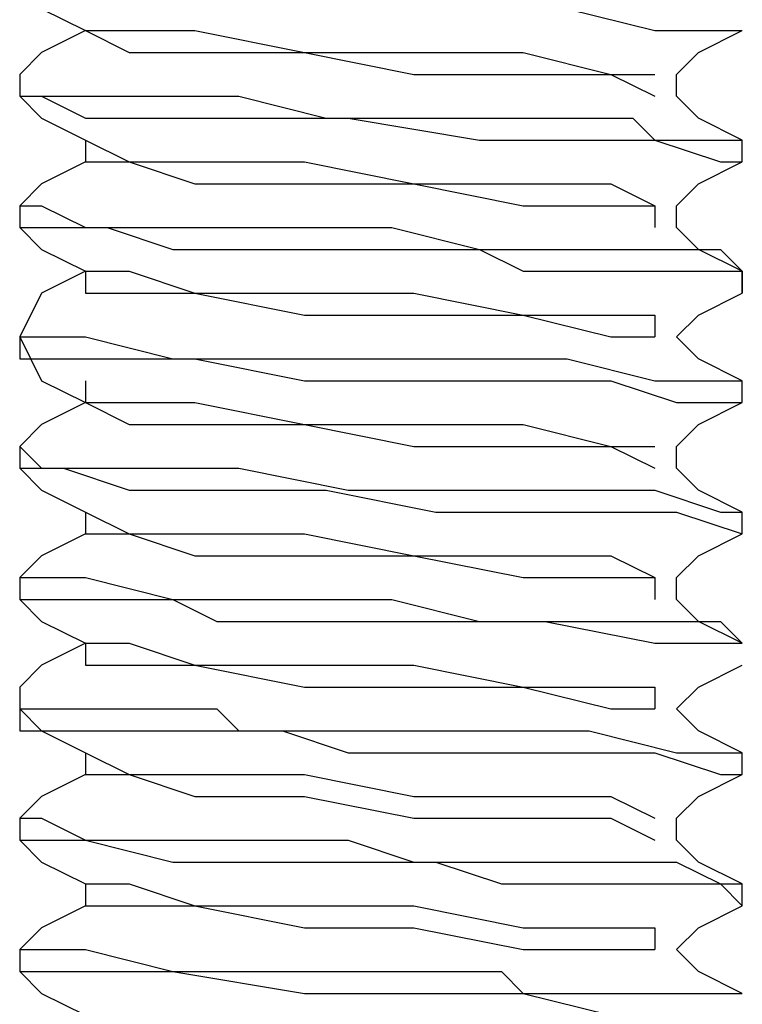
# Model space of a CAD drawing. Units: inches. Extents: x 0 to 22.5, y 0 to 12.5.
# Drawn here: x 10.6 to 10.6, y 11.1 to 11.2 of the extents above; entities that cross this region are included whole.
import ezdxf

# ---------------------------------------------------------------- set-up
doc = ezdxf.new("R2010")
doc.units = ezdxf.units.IN
doc.header["$MEASUREMENT"] = 0
doc.layers.add('Layer 1', color=7, linetype='Continuous', lineweight=0)

msp = doc.modelspace()

# ---------------------------------------------------------------- linework, layer by layer
at = {"layer": 'Layer 1', "color": 18, "lineweight": 25, "true_color": 0x000000}
for points, knots in [([(10.593402, 11.18893), (10.593402, 11.18893), (10.593402, 11.187542), (10.593402, 11.187542), (10.593402, 11.187542), (10.59618, 11.187542), (10.59618, 11.187542), (10.59618, 11.187542), (10.601736, 11.187542), (10.601736, 11.187542), (10.601736, 11.187542), (10.607291, 11.186153), (10.607291, 11.186153), (10.607291, 11.186153), (10.608681, 11.186153), (10.608681, 11.186153), (10.608681, 11.186153), (10.610069, 11.186153), (10.610069, 11.186153), (10.610069, 11.186153), (10.612847, 11.186153), (10.612847, 11.186153), (10.612847, 11.186153), (10.62118, 11.186153), (10.62118, 11.186153), (10.62118, 11.186153), (10.628125, 11.186153), (10.628125, 11.186153), (10.628125, 11.186153), (10.633681, 11.184764), (10.633681, 11.184764), (10.633681, 11.184764), (10.637847, 11.184764), (10.637847, 11.184764), (10.637847, 11.184764), (10.639236, 11.184764), (10.639236, 11.184764)], [0, 0, 0, 0, 1, 1, 1, 2, 2, 2, 3, 3, 3, 4, 4, 4, 5, 5, 5, 6, 6, 6, 7, 7, 7, 8, 8, 8, 9, 9, 9, 10, 10, 10, 11, 11, 11, 12, 12, 12, 12]), ([(10.593402, 11.187542), (10.593402, 11.187542), (10.594792, 11.186153), (10.594792, 11.186153), (10.594792, 11.186153), (10.597569, 11.184764), (10.597569, 11.184764)], [0, 0, 0, 0, 1, 1, 1, 2, 2, 2, 2]), ([(10.597569, 11.184764), (10.597569, 11.184764), (10.594792, 11.183375), (10.594792, 11.183375), (10.594792, 11.183375), (10.593402, 11.181986), (10.593402, 11.181986)], [0, 0, 0, 0, 1, 1, 1, 2, 2, 2, 2]), ([(10.597569, 11.184764), (10.597569, 11.184764), (10.600347, 11.184764), (10.600347, 11.184764), (10.600347, 11.184764), (10.604513, 11.184764), (10.604513, 11.184764), (10.604513, 11.184764), (10.611458, 11.183375), (10.611458, 11.183375), (10.611458, 11.183375), (10.618402, 11.183375), (10.618402, 11.183375), (10.618402, 11.183375), (10.625347, 11.183375), (10.625347, 11.183375), (10.625347, 11.183375), (10.630903, 11.181986), (10.630903, 11.181986), (10.630903, 11.181986), (10.633681, 11.181986), (10.633681, 11.181986)], [0, 0, 0, 0, 1, 1, 1, 2, 2, 2, 3, 3, 3, 4, 4, 4, 5, 5, 5, 6, 6, 6, 7, 7, 7, 7]), ([(10.597569, 11.184764), (10.597569, 11.184764), (10.597569, 11.184764), (10.597569, 11.184764), (10.597569, 11.184764), (10.600347, 11.183375), (10.600347, 11.183375), (10.600347, 11.183375), (10.604513, 11.183375), (10.604513, 11.183375), (10.604513, 11.183375), (10.611458, 11.183375), (10.611458, 11.183375), (10.611458, 11.183375), (10.618402, 11.181986), (10.618402, 11.181986), (10.618402, 11.181986), (10.625347, 11.181986), (10.625347, 11.181986), (10.625347, 11.181986), (10.630903, 11.181986), (10.630903, 11.181986), (10.630903, 11.181986), (10.633681, 11.180597), (10.633681, 11.180597)], [0, 0, 0, 0, 1, 1, 1, 2, 2, 2, 3, 3, 3, 4, 4, 4, 5, 5, 5, 6, 6, 6, 7, 7, 7, 8, 8, 8, 8]), ([(10.635069, 11.181986), (10.635069, 11.181986), (10.636459, 11.183375), (10.636459, 11.183375), (10.636459, 11.183375), (10.639236, 11.184764), (10.639236, 11.184764)], [0, 0, 0, 0, 1, 1, 1, 2, 2, 2, 2]), ([(10.593402, 11.181986), (10.593402, 11.181986), (10.593402, 11.181986), (10.593402, 11.181986), (10.593402, 11.181986), (10.593402, 11.180597), (10.593402, 11.180597), (10.593402, 11.180597), (10.594792, 11.180597), (10.594792, 11.180597), (10.594792, 11.180597), (10.597569, 11.180597), (10.597569, 11.180597), (10.597569, 11.180597), (10.603125, 11.180597), (10.603125, 11.180597), (10.603125, 11.180597), (10.607291, 11.180597), (10.607291, 11.180597), (10.607291, 11.180597), (10.612847, 11.179209), (10.612847, 11.179209), (10.612847, 11.179209), (10.617014, 11.179209), (10.617014, 11.179209), (10.617014, 11.179209), (10.62257, 11.179209), (10.62257, 11.179209), (10.62257, 11.179209), (10.629514, 11.179209), (10.629514, 11.179209), (10.629514, 11.179209), (10.632291, 11.179209), (10.632291, 11.179209), (10.632291, 11.179209), (10.633681, 11.177819), (10.633681, 11.177819), (10.633681, 11.177819), (10.637847, 11.177819), (10.637847, 11.177819), (10.637847, 11.177819), (10.639236, 11.177819), (10.639236, 11.177819)], [0, 0, 0, 0, 1, 1, 1, 2, 2, 2, 3, 3, 3, 4, 4, 4, 5, 5, 5, 6, 6, 6, 7, 7, 7, 8, 8, 8, 9, 9, 9, 10, 10, 10, 11, 11, 11, 12, 12, 12, 13, 13, 13, 14, 14, 14, 14]), ([(10.635069, 11.180597), (10.635069, 11.180597), (10.635069, 11.180597), (10.635069, 11.180597), (10.635069, 11.180597), (10.635069, 11.181986), (10.635069, 11.181986)], [0, 0, 0, 0, 1, 1, 1, 2, 2, 2, 2]), ([(10.593402, 11.180597), (10.593402, 11.180597), (10.594792, 11.179209), (10.594792, 11.179209), (10.594792, 11.179209), (10.597569, 11.177819), (10.597569, 11.177819)], [0, 0, 0, 0, 1, 1, 1, 2, 2, 2, 2]), ([(10.593402, 11.180597), (10.593402, 11.180597), (10.593402, 11.180597), (10.593402, 11.180597), (10.593402, 11.180597), (10.594792, 11.180597), (10.594792, 11.180597), (10.594792, 11.180597), (10.597569, 11.179209), (10.597569, 11.179209), (10.597569, 11.179209), (10.603125, 11.179209), (10.603125, 11.179209), (10.603125, 11.179209), (10.608681, 11.179209), (10.608681, 11.179209), (10.608681, 11.179209), (10.611458, 11.179209), (10.611458, 11.179209), (10.611458, 11.179209), (10.614236, 11.179209), (10.614236, 11.179209), (10.614236, 11.179209), (10.62257, 11.177819), (10.62257, 11.177819), (10.62257, 11.177819), (10.629514, 11.177819), (10.629514, 11.177819), (10.629514, 11.177819), (10.633681, 11.177819), (10.633681, 11.177819), (10.633681, 11.177819), (10.637847, 11.176431), (10.637847, 11.176431), (10.637847, 11.176431), (10.639236, 11.176431), (10.639236, 11.176431)], [0, 0, 0, 0, 1, 1, 1, 2, 2, 2, 3, 3, 3, 4, 4, 4, 5, 5, 5, 6, 6, 6, 7, 7, 7, 8, 8, 8, 9, 9, 9, 10, 10, 10, 11, 11, 11, 12, 12, 12, 12]), ([(10.639236, 11.177819), (10.639236, 11.177819), (10.636459, 11.179209), (10.636459, 11.179209), (10.636459, 11.179209), (10.635069, 11.180597), (10.635069, 11.180597)], [0, 0, 0, 0, 1, 1, 1, 2, 2, 2, 2]), ([(10.597569, 11.177819), (10.597569, 11.177819), (10.600347, 11.176431), (10.600347, 11.176431), (10.600347, 11.176431), (10.604513, 11.176431), (10.604513, 11.176431), (10.604513, 11.176431), (10.611458, 11.176431), (10.611458, 11.176431), (10.611458, 11.176431), (10.618402, 11.175041), (10.618402, 11.175041), (10.618402, 11.175041), (10.625347, 11.175041), (10.625347, 11.175041), (10.625347, 11.175041), (10.630903, 11.175041), (10.630903, 11.175041), (10.630903, 11.175041), (10.633681, 11.173653), (10.633681, 11.173653)], [0, 0, 0, 0, 1, 1, 1, 2, 2, 2, 3, 3, 3, 4, 4, 4, 5, 5, 5, 6, 6, 6, 7, 7, 7, 7]), ([(10.597569, 11.176431), (10.597569, 11.176431), (10.594792, 11.175041), (10.594792, 11.175041), (10.594792, 11.175041), (10.593402, 11.173653), (10.593402, 11.173653)], [0, 0, 0, 0, 1, 1, 1, 2, 2, 2, 2]), ([(10.597569, 11.176431), (10.597569, 11.176431), (10.597569, 11.176431), (10.597569, 11.176431), (10.597569, 11.176431), (10.600347, 11.176431), (10.600347, 11.176431), (10.600347, 11.176431), (10.604513, 11.175041), (10.604513, 11.175041), (10.604513, 11.175041), (10.611458, 11.175041), (10.611458, 11.175041), (10.611458, 11.175041), (10.618402, 11.175041), (10.618402, 11.175041), (10.618402, 11.175041), (10.625347, 11.173653), (10.625347, 11.173653), (10.625347, 11.173653), (10.630903, 11.173653), (10.630903, 11.173653), (10.630903, 11.173653), (10.633681, 11.173653), (10.633681, 11.173653), (10.633681, 11.173653), (10.633681, 11.172264), (10.633681, 11.172264)], [0, 0, 0, 0, 1, 1, 1, 2, 2, 2, 3, 3, 3, 4, 4, 4, 5, 5, 5, 6, 6, 6, 7, 7, 7, 8, 8, 8, 9, 9, 9, 9]), ([(10.635069, 11.173653), (10.635069, 11.173653), (10.636459, 11.175041), (10.636459, 11.175041), (10.636459, 11.175041), (10.639236, 11.176431), (10.639236, 11.176431)], [0, 0, 0, 0, 1, 1, 1, 2, 2, 2, 2]), ([(10.593402, 11.173653), (10.593402, 11.173653), (10.593402, 11.173653), (10.593402, 11.173653), (10.593402, 11.173653), (10.594792, 11.173653), (10.594792, 11.173653), (10.594792, 11.173653), (10.597569, 11.172264), (10.597569, 11.172264), (10.597569, 11.172264), (10.603125, 11.172264), (10.603125, 11.172264), (10.603125, 11.172264), (10.607291, 11.172264), (10.607291, 11.172264), (10.607291, 11.172264), (10.612847, 11.172264), (10.612847, 11.172264), (10.612847, 11.172264), (10.617014, 11.172264), (10.617014, 11.172264), (10.617014, 11.172264), (10.62257, 11.170875), (10.62257, 11.170875), (10.62257, 11.170875), (10.623958, 11.170875), (10.623958, 11.170875), (10.623958, 11.170875), (10.625347, 11.170875), (10.625347, 11.170875), (10.625347, 11.170875), (10.628125, 11.170875), (10.628125, 11.170875), (10.628125, 11.170875), (10.633681, 11.170875), (10.633681, 11.170875), (10.633681, 11.170875), (10.637847, 11.170875), (10.637847, 11.170875), (10.637847, 11.170875), (10.639236, 11.169486), (10.639236, 11.169486)], [0, 0, 0, 0, 1, 1, 1, 2, 2, 2, 3, 3, 3, 4, 4, 4, 5, 5, 5, 6, 6, 6, 7, 7, 7, 8, 8, 8, 9, 9, 9, 10, 10, 10, 11, 11, 11, 12, 12, 12, 13, 13, 13, 14, 14, 14, 14]), ([(10.593402, 11.172264), (10.593402, 11.172264), (10.594792, 11.170875), (10.594792, 11.170875), (10.594792, 11.170875), (10.597569, 11.169486), (10.597569, 11.169486)], [0, 0, 0, 0, 1, 1, 1, 2, 2, 2, 2]), ([(10.593402, 11.172264), (10.593402, 11.172264), (10.593402, 11.172264), (10.593402, 11.172264), (10.593402, 11.172264), (10.594792, 11.172264), (10.594792, 11.172264), (10.594792, 11.172264), (10.598958, 11.172264), (10.598958, 11.172264), (10.598958, 11.172264), (10.603125, 11.170875), (10.603125, 11.170875), (10.603125, 11.170875), (10.610069, 11.170875), (10.610069, 11.170875), (10.610069, 11.170875), (10.617014, 11.170875), (10.617014, 11.170875), (10.617014, 11.170875), (10.62118, 11.170875), (10.62118, 11.170875), (10.62118, 11.170875), (10.62257, 11.170875), (10.62257, 11.170875), (10.62257, 11.170875), (10.625347, 11.169486), (10.625347, 11.169486), (10.625347, 11.169486), (10.629514, 11.169486), (10.629514, 11.169486), (10.629514, 11.169486), (10.635069, 11.169486), (10.635069, 11.169486), (10.635069, 11.169486), (10.637847, 11.169486), (10.637847, 11.169486), (10.637847, 11.169486), (10.639236, 11.169486), (10.639236, 11.169486), (10.639236, 11.169486), (10.639236, 11.168097), (10.639236, 11.168097)], [0, 0, 0, 0, 1, 1, 1, 2, 2, 2, 3, 3, 3, 4, 4, 4, 5, 5, 5, 6, 6, 6, 7, 7, 7, 8, 8, 8, 9, 9, 9, 10, 10, 10, 11, 11, 11, 12, 12, 12, 13, 13, 13, 14, 14, 14, 14]), ([(10.639236, 11.169486), (10.639236, 11.169486), (10.636459, 11.170875), (10.636459, 11.170875), (10.636459, 11.170875), (10.635069, 11.172264), (10.635069, 11.172264)], [0, 0, 0, 0, 1, 1, 1, 2, 2, 2, 2]), ([(10.597569, 11.169486), (10.597569, 11.169486), (10.594792, 11.168097), (10.594792, 11.168097), (10.594792, 11.168097), (10.593402, 11.16532), (10.593402, 11.16532)], [0, 0, 0, 0, 1, 1, 1, 2, 2, 2, 2]), ([(10.597569, 11.169486), (10.597569, 11.169486), (10.597569, 11.169486), (10.597569, 11.169486), (10.597569, 11.169486), (10.597569, 11.168097), (10.597569, 11.168097)], [0, 0, 0, 0, 1, 1, 1, 2, 2, 2, 2]), ([(10.597569, 11.169486), (10.597569, 11.169486), (10.600347, 11.169486), (10.600347, 11.169486), (10.600347, 11.169486), (10.604513, 11.168097), (10.604513, 11.168097), (10.604513, 11.168097), (10.611458, 11.168097), (10.611458, 11.168097), (10.611458, 11.168097), (10.618402, 11.168097), (10.618402, 11.168097), (10.618402, 11.168097), (10.625347, 11.166708), (10.625347, 11.166708), (10.625347, 11.166708), (10.630903, 11.166708), (10.630903, 11.166708), (10.630903, 11.166708), (10.633681, 11.166708), (10.633681, 11.166708), (10.633681, 11.166708), (10.633681, 11.16532), (10.633681, 11.16532)], [0, 0, 0, 0, 1, 1, 1, 2, 2, 2, 3, 3, 3, 4, 4, 4, 5, 5, 5, 6, 6, 6, 7, 7, 7, 8, 8, 8, 8]), ([(10.597569, 11.168097), (10.597569, 11.168097), (10.597569, 11.168097), (10.597569, 11.168097), (10.597569, 11.168097), (10.600347, 11.168097), (10.600347, 11.168097), (10.600347, 11.168097), (10.604513, 11.168097), (10.604513, 11.168097), (10.604513, 11.168097), (10.611458, 11.166708), (10.611458, 11.166708), (10.611458, 11.166708), (10.618402, 11.166708), (10.618402, 11.166708), (10.618402, 11.166708), (10.625347, 11.166708), (10.625347, 11.166708), (10.625347, 11.166708), (10.630903, 11.16532), (10.630903, 11.16532), (10.630903, 11.16532), (10.633681, 11.16532), (10.633681, 11.16532)], [0, 0, 0, 0, 1, 1, 1, 2, 2, 2, 3, 3, 3, 4, 4, 4, 5, 5, 5, 6, 6, 6, 7, 7, 7, 8, 8, 8, 8]), ([(10.635069, 11.16532), (10.635069, 11.16532), (10.636459, 11.166708), (10.636459, 11.166708), (10.636459, 11.166708), (10.639236, 11.168097), (10.639236, 11.168097)], [0, 0, 0, 0, 1, 1, 1, 2, 2, 2, 2]), ([(10.593402, 11.16532), (10.593402, 11.16532), (10.594792, 11.162542), (10.594792, 11.162542), (10.594792, 11.162542), (10.597569, 11.161152), (10.597569, 11.161152)], [0, 0, 0, 0, 1, 1, 1, 2, 2, 2, 2]), ([(10.593402, 11.16532), (10.593402, 11.16532), (10.593402, 11.16393), (10.593402, 11.16393), (10.593402, 11.16393), (10.594792, 11.16393), (10.594792, 11.16393), (10.594792, 11.16393), (10.598958, 11.16393), (10.598958, 11.16393), (10.598958, 11.16393), (10.604513, 11.16393), (10.604513, 11.16393), (10.604513, 11.16393), (10.611458, 11.162542), (10.611458, 11.162542), (10.611458, 11.162542), (10.618402, 11.162542), (10.618402, 11.162542), (10.618402, 11.162542), (10.623958, 11.162542), (10.623958, 11.162542), (10.623958, 11.162542), (10.626736, 11.162542), (10.626736, 11.162542), (10.626736, 11.162542), (10.630903, 11.162542), (10.630903, 11.162542), (10.630903, 11.162542), (10.635069, 11.161152), (10.635069, 11.161152), (10.635069, 11.161152), (10.639236, 11.161152), (10.639236, 11.161152)], [0, 0, 0, 0, 1, 1, 1, 2, 2, 2, 3, 3, 3, 4, 4, 4, 5, 5, 5, 6, 6, 6, 7, 7, 7, 8, 8, 8, 9, 9, 9, 10, 10, 10, 11, 11, 11, 11]), ([(10.593402, 11.16532), (10.593402, 11.16532), (10.593402, 11.16532), (10.593402, 11.16532), (10.593402, 11.16532), (10.594792, 11.16532), (10.594792, 11.16532), (10.594792, 11.16532), (10.597569, 11.16532), (10.597569, 11.16532), (10.597569, 11.16532), (10.603125, 11.16393), (10.603125, 11.16393), (10.603125, 11.16393), (10.607291, 11.16393), (10.607291, 11.16393), (10.607291, 11.16393), (10.612847, 11.16393), (10.612847, 11.16393), (10.612847, 11.16393), (10.617014, 11.16393), (10.617014, 11.16393), (10.617014, 11.16393), (10.62257, 11.16393), (10.62257, 11.16393), (10.62257, 11.16393), (10.623958, 11.16393), (10.623958, 11.16393), (10.623958, 11.16393), (10.625347, 11.16393), (10.625347, 11.16393), (10.625347, 11.16393), (10.628125, 11.16393), (10.628125, 11.16393), (10.628125, 11.16393), (10.633681, 11.162542), (10.633681, 11.162542), (10.633681, 11.162542), (10.637847, 11.162542), (10.637847, 11.162542), (10.637847, 11.162542), (10.639236, 11.162542), (10.639236, 11.162542)], [0, 0, 0, 0, 1, 1, 1, 2, 2, 2, 3, 3, 3, 4, 4, 4, 5, 5, 5, 6, 6, 6, 7, 7, 7, 8, 8, 8, 9, 9, 9, 10, 10, 10, 11, 11, 11, 12, 12, 12, 13, 13, 13, 14, 14, 14, 14]), ([(10.639236, 11.162542), (10.639236, 11.162542), (10.636459, 11.16393), (10.636459, 11.16393), (10.636459, 11.16393), (10.635069, 11.16532), (10.635069, 11.16532)], [0, 0, 0, 0, 1, 1, 1, 2, 2, 2, 2]), ([(10.597569, 11.161152), (10.597569, 11.161152), (10.594792, 11.159764), (10.594792, 11.159764), (10.594792, 11.159764), (10.593402, 11.158375), (10.593402, 11.158375)], [0, 0, 0, 0, 1, 1, 1, 2, 2, 2, 2]), ([(10.597569, 11.161152), (10.597569, 11.161152), (10.600347, 11.161152), (10.600347, 11.161152), (10.600347, 11.161152), (10.604513, 11.161152), (10.604513, 11.161152), (10.604513, 11.161152), (10.611458, 11.159764), (10.611458, 11.159764), (10.611458, 11.159764), (10.618402, 11.159764), (10.618402, 11.159764), (10.618402, 11.159764), (10.625347, 11.159764), (10.625347, 11.159764), (10.625347, 11.159764), (10.630903, 11.158375), (10.630903, 11.158375), (10.630903, 11.158375), (10.633681, 11.158375), (10.633681, 11.158375)], [0, 0, 0, 0, 1, 1, 1, 2, 2, 2, 3, 3, 3, 4, 4, 4, 5, 5, 5, 6, 6, 6, 7, 7, 7, 7]), ([(10.597569, 11.161152), (10.597569, 11.161152), (10.597569, 11.161152), (10.597569, 11.161152), (10.597569, 11.161152), (10.600347, 11.159764), (10.600347, 11.159764), (10.600347, 11.159764), (10.604513, 11.159764), (10.604513, 11.159764), (10.604513, 11.159764), (10.611458, 11.159764), (10.611458, 11.159764), (10.611458, 11.159764), (10.618402, 11.158375), (10.618402, 11.158375), (10.618402, 11.158375), (10.625347, 11.158375), (10.625347, 11.158375), (10.625347, 11.158375), (10.630903, 11.158375), (10.630903, 11.158375), (10.630903, 11.158375), (10.633681, 11.156986), (10.633681, 11.156986)], [0, 0, 0, 0, 1, 1, 1, 2, 2, 2, 3, 3, 3, 4, 4, 4, 5, 5, 5, 6, 6, 6, 7, 7, 7, 8, 8, 8, 8]), ([(10.635069, 11.158375), (10.635069, 11.158375), (10.636459, 11.159764), (10.636459, 11.159764), (10.636459, 11.159764), (10.639236, 11.161152), (10.639236, 11.161152)], [0, 0, 0, 0, 1, 1, 1, 2, 2, 2, 2]), ([(10.593402, 11.158375), (10.593402, 11.158375), (10.593402, 11.158375), (10.593402, 11.158375), (10.593402, 11.158375), (10.594792, 11.156986), (10.594792, 11.156986), (10.594792, 11.156986), (10.597569, 11.156986), (10.597569, 11.156986), (10.597569, 11.156986), (10.603125, 11.156986), (10.603125, 11.156986), (10.603125, 11.156986), (10.605903, 11.156986), (10.605903, 11.156986), (10.605903, 11.156986), (10.607291, 11.156986), (10.607291, 11.156986), (10.607291, 11.156986), (10.614236, 11.155597), (10.614236, 11.155597), (10.614236, 11.155597), (10.618402, 11.155597), (10.618402, 11.155597), (10.618402, 11.155597), (10.623958, 11.155597), (10.623958, 11.155597), (10.623958, 11.155597), (10.629514, 11.155597), (10.629514, 11.155597), (10.629514, 11.155597), (10.633681, 11.155597), (10.633681, 11.155597), (10.633681, 11.155597), (10.637847, 11.154208), (10.637847, 11.154208), (10.637847, 11.154208), (10.639236, 11.154208), (10.639236, 11.154208)], [0, 0, 0, 0, 1, 1, 1, 2, 2, 2, 3, 3, 3, 4, 4, 4, 5, 5, 5, 6, 6, 6, 7, 7, 7, 8, 8, 8, 9, 9, 9, 10, 10, 10, 11, 11, 11, 12, 12, 12, 13, 13, 13, 13]), ([(10.635069, 11.156986), (10.635069, 11.156986), (10.635069, 11.156986), (10.635069, 11.156986), (10.635069, 11.156986), (10.635069, 11.158375), (10.635069, 11.158375)], [0, 0, 0, 0, 1, 1, 1, 2, 2, 2, 2]), ([(10.593402, 11.156986), (10.593402, 11.156986), (10.594792, 11.155597), (10.594792, 11.155597), (10.594792, 11.155597), (10.597569, 11.154208), (10.597569, 11.154208)], [0, 0, 0, 0, 1, 1, 1, 2, 2, 2, 2]), ([(10.593402, 11.156986), (10.593402, 11.156986), (10.593402, 11.156986), (10.593402, 11.156986), (10.593402, 11.156986), (10.59618, 11.156986), (10.59618, 11.156986), (10.59618, 11.156986), (10.600347, 11.155597), (10.600347, 11.155597), (10.600347, 11.155597), (10.605903, 11.155597), (10.605903, 11.155597), (10.605903, 11.155597), (10.612847, 11.155597), (10.612847, 11.155597), (10.612847, 11.155597), (10.619792, 11.154208), (10.619792, 11.154208), (10.619792, 11.154208), (10.626736, 11.154208), (10.626736, 11.154208), (10.626736, 11.154208), (10.632291, 11.154208), (10.632291, 11.154208), (10.632291, 11.154208), (10.633681, 11.154208), (10.633681, 11.154208), (10.633681, 11.154208), (10.635069, 11.154208), (10.635069, 11.154208), (10.635069, 11.154208), (10.639236, 11.152819), (10.639236, 11.152819)], [0, 0, 0, 0, 1, 1, 1, 2, 2, 2, 3, 3, 3, 4, 4, 4, 5, 5, 5, 6, 6, 6, 7, 7, 7, 8, 8, 8, 9, 9, 9, 10, 10, 10, 11, 11, 11, 11]), ([(10.639236, 11.154208), (10.639236, 11.154208), (10.636459, 11.155597), (10.636459, 11.155597), (10.636459, 11.155597), (10.635069, 11.156986), (10.635069, 11.156986)], [0, 0, 0, 0, 1, 1, 1, 2, 2, 2, 2]), ([(10.597569, 11.154208), (10.597569, 11.154208), (10.597569, 11.154208), (10.597569, 11.154208), (10.597569, 11.154208), (10.597569, 11.152819), (10.597569, 11.152819)], [0, 0, 0, 0, 1, 1, 1, 2, 2, 2, 2]), ([(10.597569, 11.154208), (10.597569, 11.154208), (10.600347, 11.152819), (10.600347, 11.152819), (10.600347, 11.152819), (10.604513, 11.152819), (10.604513, 11.152819), (10.604513, 11.152819), (10.611458, 11.152819), (10.611458, 11.152819), (10.611458, 11.152819), (10.618402, 11.151431), (10.618402, 11.151431), (10.618402, 11.151431), (10.625347, 11.151431), (10.625347, 11.151431), (10.625347, 11.151431), (10.630903, 11.151431), (10.630903, 11.151431), (10.630903, 11.151431), (10.633681, 11.150041), (10.633681, 11.150041)], [0, 0, 0, 0, 1, 1, 1, 2, 2, 2, 3, 3, 3, 4, 4, 4, 5, 5, 5, 6, 6, 6, 7, 7, 7, 7]), ([(10.597569, 11.152819), (10.597569, 11.152819), (10.594792, 11.151431), (10.594792, 11.151431), (10.594792, 11.151431), (10.593402, 11.150041), (10.593402, 11.150041)], [0, 0, 0, 0, 1, 1, 1, 2, 2, 2, 2]), ([(10.597569, 11.152819), (10.597569, 11.152819), (10.597569, 11.152819), (10.597569, 11.152819), (10.597569, 11.152819), (10.600347, 11.152819), (10.600347, 11.152819), (10.600347, 11.152819), (10.604513, 11.151431), (10.604513, 11.151431), (10.604513, 11.151431), (10.611458, 11.151431), (10.611458, 11.151431), (10.611458, 11.151431), (10.618402, 11.151431), (10.618402, 11.151431), (10.618402, 11.151431), (10.625347, 11.150041), (10.625347, 11.150041), (10.625347, 11.150041), (10.630903, 11.150041), (10.630903, 11.150041), (10.630903, 11.150041), (10.633681, 11.150041), (10.633681, 11.150041), (10.633681, 11.150041), (10.633681, 11.148653), (10.633681, 11.148653)], [0, 0, 0, 0, 1, 1, 1, 2, 2, 2, 3, 3, 3, 4, 4, 4, 5, 5, 5, 6, 6, 6, 7, 7, 7, 8, 8, 8, 9, 9, 9, 9]), ([(10.635069, 11.150041), (10.635069, 11.150041), (10.636459, 11.151431), (10.636459, 11.151431), (10.636459, 11.151431), (10.639236, 11.152819), (10.639236, 11.152819)], [0, 0, 0, 0, 1, 1, 1, 2, 2, 2, 2]), ([(10.593402, 11.150041), (10.593402, 11.150041), (10.593402, 11.150041), (10.593402, 11.150041), (10.593402, 11.150041), (10.594792, 11.150041), (10.594792, 11.150041), (10.594792, 11.150041), (10.597569, 11.150041), (10.597569, 11.150041), (10.597569, 11.150041), (10.603125, 11.148653), (10.603125, 11.148653), (10.603125, 11.148653), (10.604513, 11.148653), (10.604513, 11.148653), (10.604513, 11.148653), (10.605903, 11.148653), (10.605903, 11.148653), (10.605903, 11.148653), (10.607291, 11.148653), (10.607291, 11.148653), (10.607291, 11.148653), (10.612847, 11.148653), (10.612847, 11.148653), (10.612847, 11.148653), (10.617014, 11.148653), (10.617014, 11.148653), (10.617014, 11.148653), (10.62257, 11.147263), (10.62257, 11.147263), (10.62257, 11.147263), (10.623958, 11.147263), (10.623958, 11.147263), (10.623958, 11.147263), (10.625347, 11.147263), (10.625347, 11.147263), (10.625347, 11.147263), (10.628125, 11.147263), (10.628125, 11.147263), (10.628125, 11.147263), (10.633681, 11.147263), (10.633681, 11.147263), (10.633681, 11.147263), (10.637847, 11.147263), (10.637847, 11.147263), (10.637847, 11.147263), (10.639236, 11.145875), (10.639236, 11.145875)], [0, 0, 0, 0, 1, 1, 1, 2, 2, 2, 3, 3, 3, 4, 4, 4, 5, 5, 5, 6, 6, 6, 7, 7, 7, 8, 8, 8, 9, 9, 9, 10, 10, 10, 11, 11, 11, 12, 12, 12, 13, 13, 13, 14, 14, 14, 15, 15, 15, 16, 16, 16, 16]), ([(10.593402, 11.148653), (10.593402, 11.148653), (10.594792, 11.147263), (10.594792, 11.147263), (10.594792, 11.147263), (10.597569, 11.145875), (10.597569, 11.145875)], [0, 0, 0, 0, 1, 1, 1, 2, 2, 2, 2]), ([(10.593402, 11.148653), (10.593402, 11.148653), (10.593402, 11.148653), (10.593402, 11.148653), (10.593402, 11.148653), (10.59618, 11.148653), (10.59618, 11.148653), (10.59618, 11.148653), (10.598958, 11.148653), (10.598958, 11.148653), (10.598958, 11.148653), (10.600347, 11.148653), (10.600347, 11.148653), (10.600347, 11.148653), (10.601736, 11.148653), (10.601736, 11.148653), (10.601736, 11.148653), (10.603125, 11.148653), (10.603125, 11.148653), (10.603125, 11.148653), (10.605903, 11.147263), (10.605903, 11.147263), (10.605903, 11.147263), (10.614236, 11.147263), (10.614236, 11.147263), (10.614236, 11.147263), (10.62118, 11.147263), (10.62118, 11.147263), (10.62118, 11.147263), (10.626736, 11.147263), (10.626736, 11.147263), (10.626736, 11.147263), (10.633681, 11.145875), (10.633681, 11.145875), (10.633681, 11.145875), (10.636459, 11.145875), (10.636459, 11.145875), (10.636459, 11.145875), (10.639236, 11.145875), (10.639236, 11.145875)], [0, 0, 0, 0, 1, 1, 1, 2, 2, 2, 3, 3, 3, 4, 4, 4, 5, 5, 5, 6, 6, 6, 7, 7, 7, 8, 8, 8, 9, 9, 9, 10, 10, 10, 11, 11, 11, 12, 12, 12, 13, 13, 13, 13]), ([(10.639236, 11.145875), (10.639236, 11.145875), (10.636459, 11.147263), (10.636459, 11.147263), (10.636459, 11.147263), (10.635069, 11.148653), (10.635069, 11.148653)], [0, 0, 0, 0, 1, 1, 1, 2, 2, 2, 2]), ([(10.597569, 11.145875), (10.597569, 11.145875), (10.594792, 11.144486), (10.594792, 11.144486), (10.594792, 11.144486), (10.593402, 11.143097), (10.593402, 11.143097)], [0, 0, 0, 0, 1, 1, 1, 2, 2, 2, 2]), ([(10.597569, 11.145875), (10.597569, 11.145875), (10.600347, 11.145875), (10.600347, 11.145875), (10.600347, 11.145875), (10.604513, 11.144486), (10.604513, 11.144486), (10.604513, 11.144486), (10.611458, 11.144486), (10.611458, 11.144486), (10.611458, 11.144486), (10.618402, 11.144486), (10.618402, 11.144486), (10.618402, 11.144486), (10.625347, 11.143097), (10.625347, 11.143097), (10.625347, 11.143097), (10.630903, 11.143097), (10.630903, 11.143097), (10.630903, 11.143097), (10.633681, 11.143097), (10.633681, 11.143097), (10.633681, 11.143097), (10.633681, 11.141708), (10.633681, 11.141708)], [0, 0, 0, 0, 1, 1, 1, 2, 2, 2, 3, 3, 3, 4, 4, 4, 5, 5, 5, 6, 6, 6, 7, 7, 7, 8, 8, 8, 8]), ([(10.597569, 11.145875), (10.597569, 11.145875), (10.597569, 11.144486), (10.597569, 11.144486), (10.597569, 11.144486), (10.600347, 11.144486), (10.600347, 11.144486), (10.600347, 11.144486), (10.604513, 11.144486), (10.604513, 11.144486), (10.604513, 11.144486), (10.611458, 11.143097), (10.611458, 11.143097), (10.611458, 11.143097), (10.618402, 11.143097), (10.618402, 11.143097), (10.618402, 11.143097), (10.625347, 11.143097), (10.625347, 11.143097), (10.625347, 11.143097), (10.630903, 11.141708), (10.630903, 11.141708), (10.630903, 11.141708), (10.633681, 11.141708), (10.633681, 11.141708)], [0, 0, 0, 0, 1, 1, 1, 2, 2, 2, 3, 3, 3, 4, 4, 4, 5, 5, 5, 6, 6, 6, 7, 7, 7, 8, 8, 8, 8]), ([(10.635069, 11.141708), (10.635069, 11.141708), (10.636459, 11.143097), (10.636459, 11.143097), (10.636459, 11.143097), (10.639236, 11.144486), (10.639236, 11.144486)], [0, 0, 0, 0, 1, 1, 1, 2, 2, 2, 2]), ([(10.593402, 11.143097), (10.593402, 11.143097), (10.593402, 11.141708), (10.593402, 11.141708), (10.593402, 11.141708), (10.594792, 11.141708), (10.594792, 11.141708), (10.594792, 11.141708), (10.597569, 11.141708), (10.597569, 11.141708), (10.597569, 11.141708), (10.603125, 11.141708), (10.603125, 11.141708), (10.603125, 11.141708), (10.605903, 11.141708), (10.605903, 11.141708), (10.605903, 11.141708), (10.607291, 11.140319), (10.607291, 11.140319), (10.607291, 11.140319), (10.614236, 11.140319), (10.614236, 11.140319), (10.614236, 11.140319), (10.618402, 11.140319), (10.618402, 11.140319), (10.618402, 11.140319), (10.623958, 11.140319), (10.623958, 11.140319), (10.623958, 11.140319), (10.629514, 11.140319), (10.629514, 11.140319), (10.629514, 11.140319), (10.635069, 11.13893), (10.635069, 11.13893), (10.635069, 11.13893), (10.637847, 11.13893), (10.637847, 11.13893), (10.637847, 11.13893), (10.639236, 11.13893), (10.639236, 11.13893)], [0, 0, 0, 0, 1, 1, 1, 2, 2, 2, 3, 3, 3, 4, 4, 4, 5, 5, 5, 6, 6, 6, 7, 7, 7, 8, 8, 8, 9, 9, 9, 10, 10, 10, 11, 11, 11, 12, 12, 12, 13, 13, 13, 13]), ([(10.593402, 11.141708), (10.593402, 11.141708), (10.594792, 11.140319), (10.594792, 11.140319), (10.594792, 11.140319), (10.597569, 11.13893), (10.597569, 11.13893)], [0, 0, 0, 0, 1, 1, 1, 2, 2, 2, 2]), ([(10.593402, 11.141708), (10.593402, 11.141708), (10.593402, 11.141708), (10.593402, 11.141708), (10.593402, 11.141708), (10.593402, 11.140319), (10.593402, 11.140319), (10.593402, 11.140319), (10.597569, 11.140319), (10.597569, 11.140319), (10.597569, 11.140319), (10.603125, 11.140319), (10.603125, 11.140319), (10.603125, 11.140319), (10.608681, 11.140319), (10.608681, 11.140319), (10.608681, 11.140319), (10.610069, 11.140319), (10.610069, 11.140319), (10.610069, 11.140319), (10.614236, 11.13893), (10.614236, 11.13893), (10.614236, 11.13893), (10.618402, 11.13893), (10.618402, 11.13893), (10.618402, 11.13893), (10.62257, 11.13893), (10.62257, 11.13893), (10.62257, 11.13893), (10.629514, 11.13893), (10.629514, 11.13893), (10.629514, 11.13893), (10.633681, 11.13893), (10.633681, 11.13893), (10.633681, 11.13893), (10.637847, 11.137542), (10.637847, 11.137542), (10.637847, 11.137542), (10.639236, 11.137542), (10.639236, 11.137542)], [0, 0, 0, 0, 1, 1, 1, 2, 2, 2, 3, 3, 3, 4, 4, 4, 5, 5, 5, 6, 6, 6, 7, 7, 7, 8, 8, 8, 9, 9, 9, 10, 10, 10, 11, 11, 11, 12, 12, 12, 13, 13, 13, 13]), ([(10.639236, 11.13893), (10.639236, 11.13893), (10.636459, 11.140319), (10.636459, 11.140319), (10.636459, 11.140319), (10.635069, 11.141708), (10.635069, 11.141708)], [0, 0, 0, 0, 1, 1, 1, 2, 2, 2, 2]), ([(10.597569, 11.13893), (10.597569, 11.13893), (10.600347, 11.137542), (10.600347, 11.137542), (10.600347, 11.137542), (10.604513, 11.137542), (10.604513, 11.137542), (10.604513, 11.137542), (10.611458, 11.137542), (10.611458, 11.137542), (10.611458, 11.137542), (10.618402, 11.136152), (10.618402, 11.136152), (10.618402, 11.136152), (10.625347, 11.136152), (10.625347, 11.136152), (10.625347, 11.136152), (10.630903, 11.136152), (10.630903, 11.136152), (10.630903, 11.136152), (10.633681, 11.134764), (10.633681, 11.134764)], [0, 0, 0, 0, 1, 1, 1, 2, 2, 2, 3, 3, 3, 4, 4, 4, 5, 5, 5, 6, 6, 6, 7, 7, 7, 7]), ([(10.597569, 11.137542), (10.597569, 11.137542), (10.594792, 11.136152), (10.594792, 11.136152), (10.594792, 11.136152), (10.593402, 11.134764), (10.593402, 11.134764)], [0, 0, 0, 0, 1, 1, 1, 2, 2, 2, 2]), ([(10.597569, 11.137542), (10.597569, 11.137542), (10.597569, 11.137542), (10.597569, 11.137542), (10.597569, 11.137542), (10.600347, 11.137542), (10.600347, 11.137542), (10.600347, 11.137542), (10.604513, 11.136152), (10.604513, 11.136152), (10.604513, 11.136152), (10.611458, 11.136152), (10.611458, 11.136152), (10.611458, 11.136152), (10.618402, 11.134764), (10.618402, 11.134764), (10.618402, 11.134764), (10.625347, 11.134764), (10.625347, 11.134764), (10.625347, 11.134764), (10.630903, 11.134764), (10.630903, 11.134764), (10.630903, 11.134764), (10.633681, 11.133375), (10.633681, 11.133375)], [0, 0, 0, 0, 1, 1, 1, 2, 2, 2, 3, 3, 3, 4, 4, 4, 5, 5, 5, 6, 6, 6, 7, 7, 7, 8, 8, 8, 8]), ([(10.635069, 11.134764), (10.635069, 11.134764), (10.636459, 11.136152), (10.636459, 11.136152), (10.636459, 11.136152), (10.639236, 11.137542), (10.639236, 11.137542)], [0, 0, 0, 0, 1, 1, 1, 2, 2, 2, 2]), ([(10.593402, 11.134764), (10.593402, 11.134764), (10.593402, 11.134764), (10.593402, 11.134764), (10.593402, 11.134764), (10.594792, 11.134764), (10.594792, 11.134764), (10.594792, 11.134764), (10.597569, 11.133375), (10.597569, 11.133375), (10.597569, 11.133375), (10.604513, 11.133375), (10.604513, 11.133375), (10.604513, 11.133375), (10.605903, 11.133375), (10.605903, 11.133375), (10.605903, 11.133375), (10.607291, 11.133375), (10.607291, 11.133375), (10.607291, 11.133375), (10.614236, 11.133375), (10.614236, 11.133375), (10.614236, 11.133375), (10.618402, 11.131986), (10.618402, 11.131986), (10.618402, 11.131986), (10.623958, 11.131986), (10.623958, 11.131986), (10.623958, 11.131986), (10.629514, 11.131986), (10.629514, 11.131986), (10.629514, 11.131986), (10.635069, 11.131986), (10.635069, 11.131986), (10.635069, 11.131986), (10.637847, 11.130597), (10.637847, 11.130597), (10.637847, 11.130597), (10.639236, 11.130597), (10.639236, 11.130597)], [0, 0, 0, 0, 1, 1, 1, 2, 2, 2, 3, 3, 3, 4, 4, 4, 5, 5, 5, 6, 6, 6, 7, 7, 7, 8, 8, 8, 9, 9, 9, 10, 10, 10, 11, 11, 11, 12, 12, 12, 13, 13, 13, 13]), ([(10.593402, 11.133375), (10.593402, 11.133375), (10.594792, 11.131986), (10.594792, 11.131986), (10.594792, 11.131986), (10.597569, 11.130597), (10.597569, 11.130597)], [0, 0, 0, 0, 1, 1, 1, 2, 2, 2, 2]), ([(10.593402, 11.133375), (10.593402, 11.133375), (10.593402, 11.133375), (10.593402, 11.133375), (10.593402, 11.133375), (10.594792, 11.133375), (10.594792, 11.133375), (10.594792, 11.133375), (10.597569, 11.133375), (10.597569, 11.133375), (10.597569, 11.133375), (10.603125, 11.131986), (10.603125, 11.131986), (10.603125, 11.131986), (10.610069, 11.131986), (10.610069, 11.131986), (10.610069, 11.131986), (10.611458, 11.131986), (10.611458, 11.131986), (10.611458, 11.131986), (10.614236, 11.131986), (10.614236, 11.131986), (10.614236, 11.131986), (10.619792, 11.131986), (10.619792, 11.131986), (10.619792, 11.131986), (10.623958, 11.130597), (10.623958, 11.130597), (10.623958, 11.130597), (10.628125, 11.130597), (10.628125, 11.130597), (10.628125, 11.130597), (10.629514, 11.130597), (10.629514, 11.130597), (10.629514, 11.130597), (10.630903, 11.130597), (10.630903, 11.130597), (10.630903, 11.130597), (10.632291, 11.130597), (10.632291, 11.130597), (10.632291, 11.130597), (10.637847, 11.130597), (10.637847, 11.130597), (10.637847, 11.130597), (10.639236, 11.129208), (10.639236, 11.129208)], [0, 0, 0, 0, 1, 1, 1, 2, 2, 2, 3, 3, 3, 4, 4, 4, 5, 5, 5, 6, 6, 6, 7, 7, 7, 8, 8, 8, 9, 9, 9, 10, 10, 10, 11, 11, 11, 12, 12, 12, 13, 13, 13, 14, 14, 14, 15, 15, 15, 15]), ([(10.639236, 11.130597), (10.639236, 11.130597), (10.636459, 11.131986), (10.636459, 11.131986), (10.636459, 11.131986), (10.635069, 11.133375), (10.635069, 11.133375)], [0, 0, 0, 0, 1, 1, 1, 2, 2, 2, 2]), ([(10.597569, 11.130597), (10.597569, 11.130597), (10.597569, 11.130597), (10.597569, 11.130597), (10.597569, 11.130597), (10.597569, 11.129208), (10.597569, 11.129208)], [0, 0, 0, 0, 1, 1, 1, 2, 2, 2, 2]), ([(10.597569, 11.130597), (10.597569, 11.130597), (10.600347, 11.130597), (10.600347, 11.130597), (10.600347, 11.130597), (10.604513, 11.129208), (10.604513, 11.129208), (10.604513, 11.129208), (10.611458, 11.129208), (10.611458, 11.129208), (10.611458, 11.129208), (10.618402, 11.129208), (10.618402, 11.129208), (10.618402, 11.129208), (10.625347, 11.127819), (10.625347, 11.127819), (10.625347, 11.127819), (10.630903, 11.127819), (10.630903, 11.127819), (10.630903, 11.127819), (10.633681, 11.127819), (10.633681, 11.127819), (10.633681, 11.127819), (10.633681, 11.12643), (10.633681, 11.12643)], [0, 0, 0, 0, 1, 1, 1, 2, 2, 2, 3, 3, 3, 4, 4, 4, 5, 5, 5, 6, 6, 6, 7, 7, 7, 8, 8, 8, 8]), ([(10.597569, 11.129208), (10.597569, 11.129208), (10.594792, 11.127819), (10.594792, 11.127819), (10.594792, 11.127819), (10.593402, 11.12643), (10.593402, 11.12643)], [0, 0, 0, 0, 1, 1, 1, 2, 2, 2, 2]), ([(10.597569, 11.129208), (10.597569, 11.129208), (10.597569, 11.129208), (10.597569, 11.129208), (10.597569, 11.129208), (10.600347, 11.129208), (10.600347, 11.129208), (10.600347, 11.129208), (10.604513, 11.129208), (10.604513, 11.129208), (10.604513, 11.129208), (10.611458, 11.127819), (10.611458, 11.127819), (10.611458, 11.127819), (10.618402, 11.127819), (10.618402, 11.127819), (10.618402, 11.127819), (10.625347, 11.12643), (10.625347, 11.12643), (10.625347, 11.12643), (10.630903, 11.12643), (10.630903, 11.12643), (10.630903, 11.12643), (10.633681, 11.12643), (10.633681, 11.12643)], [0, 0, 0, 0, 1, 1, 1, 2, 2, 2, 3, 3, 3, 4, 4, 4, 5, 5, 5, 6, 6, 6, 7, 7, 7, 8, 8, 8, 8]), ([(10.635069, 11.12643), (10.635069, 11.12643), (10.636459, 11.127819), (10.636459, 11.127819), (10.636459, 11.127819), (10.639236, 11.129208), (10.639236, 11.129208)], [0, 0, 0, 0, 1, 1, 1, 2, 2, 2, 2]), ([(10.593402, 11.12643), (10.593402, 11.12643), (10.593402, 11.125042), (10.593402, 11.125042), (10.593402, 11.125042), (10.594792, 11.125042), (10.594792, 11.125042), (10.594792, 11.125042), (10.598958, 11.125042), (10.598958, 11.125042), (10.598958, 11.125042), (10.603125, 11.125042), (10.603125, 11.125042), (10.603125, 11.125042), (10.611458, 11.123653), (10.611458, 11.123653), (10.611458, 11.123653), (10.618402, 11.123653), (10.618402, 11.123653), (10.618402, 11.123653), (10.625347, 11.123653), (10.625347, 11.123653), (10.625347, 11.123653), (10.630903, 11.122264), (10.630903, 11.122264), (10.630903, 11.122264), (10.636459, 11.122264), (10.636459, 11.122264), (10.636459, 11.122264), (10.637847, 11.122264), (10.637847, 11.122264), (10.637847, 11.122264), (10.639236, 11.122264), (10.639236, 11.122264)], [0, 0, 0, 0, 1, 1, 1, 2, 2, 2, 3, 3, 3, 4, 4, 4, 5, 5, 5, 6, 6, 6, 7, 7, 7, 8, 8, 8, 9, 9, 9, 10, 10, 10, 11, 11, 11, 11]), ([(10.593402, 11.12643), (10.593402, 11.12643), (10.593402, 11.12643), (10.593402, 11.12643), (10.593402, 11.12643), (10.594792, 11.12643), (10.594792, 11.12643), (10.594792, 11.12643), (10.597569, 11.12643), (10.597569, 11.12643), (10.597569, 11.12643), (10.603125, 11.125042), (10.603125, 11.125042), (10.603125, 11.125042), (10.604513, 11.125042), (10.604513, 11.125042), (10.604513, 11.125042), (10.610069, 11.125042), (10.610069, 11.125042), (10.610069, 11.125042), (10.617014, 11.125042), (10.617014, 11.125042), (10.617014, 11.125042), (10.623958, 11.125042), (10.623958, 11.125042), (10.623958, 11.125042), (10.625347, 11.123653), (10.625347, 11.123653), (10.625347, 11.123653), (10.629514, 11.123653), (10.629514, 11.123653), (10.629514, 11.123653), (10.635069, 11.123653), (10.635069, 11.123653), (10.635069, 11.123653), (10.637847, 11.123653), (10.637847, 11.123653), (10.637847, 11.123653), (10.639236, 11.123653), (10.639236, 11.123653)], [0, 0, 0, 0, 1, 1, 1, 2, 2, 2, 3, 3, 3, 4, 4, 4, 5, 5, 5, 6, 6, 6, 7, 7, 7, 8, 8, 8, 9, 9, 9, 10, 10, 10, 11, 11, 11, 12, 12, 12, 13, 13, 13, 13]), ([(10.639236, 11.123653), (10.639236, 11.123653), (10.636459, 11.125042), (10.636459, 11.125042), (10.636459, 11.125042), (10.635069, 11.12643), (10.635069, 11.12643)], [0, 0, 0, 0, 1, 1, 1, 2, 2, 2, 2]), ([(10.593402, 11.125042), (10.593402, 11.125042), (10.594792, 11.123653), (10.594792, 11.123653), (10.594792, 11.123653), (10.597569, 11.122264), (10.597569, 11.122264)], [0, 0, 0, 0, 1, 1, 1, 2, 2, 2, 2])]:
    msp.add_open_spline(points, degree=3, knots=knots, dxfattribs=at)
for points in [[(10.597569, 11.184764), (10.597569, 11.184764), (10.597569, 11.184764), (10.597569, 11.184764)], [(10.639236, 11.184764), (10.639236, 11.184764), (10.639236, 11.184764), (10.639236, 11.184764)], [(10.593402, 11.181986), (10.593402, 11.181986), (10.593402, 11.180597), (10.593402, 11.180597)], [(10.597569, 11.177819), (10.597569, 11.177819), (10.597569, 11.176431), (10.597569, 11.176431)], [(10.639236, 11.176431), (10.639236, 11.176431), (10.639236, 11.177819), (10.639236, 11.177819)], [(10.593402, 11.173653), (10.593402, 11.173653), (10.593402, 11.172264), (10.593402, 11.172264)], [(10.635069, 11.172264), (10.635069, 11.172264), (10.635069, 11.173653), (10.635069, 11.173653)], [(10.639236, 11.168097), (10.639236, 11.168097), (10.639236, 11.169486), (10.639236, 11.169486)], [(10.593402, 11.16532), (10.593402, 11.16532), (10.593402, 11.16532), (10.593402, 11.16532)], [(10.635069, 11.16532), (10.635069, 11.16532), (10.635069, 11.16532), (10.635069, 11.16532)], [(10.597569, 11.162542), (10.597569, 11.162542), (10.597569, 11.161152), (10.597569, 11.161152)], [(10.639236, 11.161152), (10.639236, 11.161152), (10.639236, 11.162542), (10.639236, 11.162542)], [(10.639236, 11.161152), (10.639236, 11.161152), (10.639236, 11.161152), (10.639236, 11.161152)], [(10.593402, 11.158375), (10.593402, 11.158375), (10.593402, 11.156986), (10.593402, 11.156986)], [(10.639236, 11.152819), (10.639236, 11.152819), (10.639236, 11.154208), (10.639236, 11.154208)], [(10.593402, 11.150041), (10.593402, 11.150041), (10.593402, 11.148653), (10.593402, 11.148653)], [(10.635069, 11.148653), (10.635069, 11.148653), (10.635069, 11.150041), (10.635069, 11.150041)], [(10.597569, 11.145875), (10.597569, 11.145875), (10.597569, 11.145875), (10.597569, 11.145875)], [(10.639236, 11.145875), (10.639236, 11.145875), (10.639236, 11.145875), (10.639236, 11.145875)], [(10.593402, 11.143097), (10.593402, 11.143097), (10.593402, 11.141708), (10.593402, 11.141708)], [(10.635069, 11.141708), (10.635069, 11.141708), (10.635069, 11.141708), (10.635069, 11.141708)], [(10.597569, 11.13893), (10.597569, 11.13893), (10.597569, 11.137542), (10.597569, 11.137542)], [(10.639236, 11.137542), (10.639236, 11.137542), (10.639236, 11.13893), (10.639236, 11.13893)], [(10.593402, 11.134764), (10.593402, 11.134764), (10.593402, 11.133375), (10.593402, 11.133375)], [(10.635069, 11.133375), (10.635069, 11.133375), (10.635069, 11.134764), (10.635069, 11.134764)], [(10.639236, 11.129208), (10.639236, 11.129208), (10.639236, 11.130597), (10.639236, 11.130597)], [(10.593402, 11.12643), (10.593402, 11.12643), (10.593402, 11.12643), (10.593402, 11.12643)], [(10.635069, 11.12643), (10.635069, 11.12643), (10.635069, 11.12643), (10.635069, 11.12643)]]:
    msp.add_open_spline(points, degree=3, dxfattribs=at)

doc.saveas('drawing.dxf')
